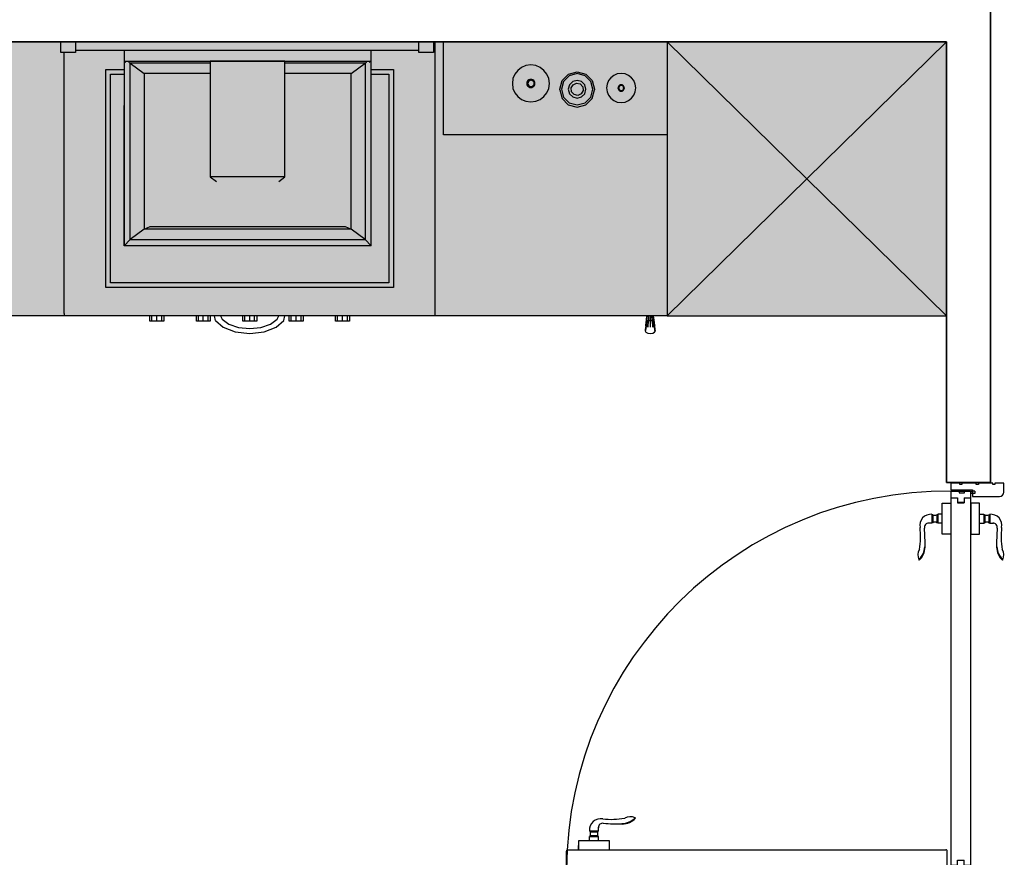
# Model space of a CAD drawing. Units: millimetres. Extents: x 11706 to 69606, y 10911 to 38811.
# Drawn here: x 14404 to 16638, y 13960 to 15861 of the extents above; entities that cross this region are included whole.
import ezdxf

# ---------------------------------------------------------------- set-up
doc = ezdxf.new("R2010")
doc.units = ezdxf.units.MM
for name, color, linetype in [('doors', 4, 'Continuous'), ('floor', 172, 'Continuous'), ('Furniture', 34, 'Continuous'), ('wall', 5, 'Continuous')]:
    doc.layers.add(name, color=color, linetype=linetype)

# ---------------------------------------------------------------- blocks, each defined once
blk = doc.blocks.new('yuti7765')
blk.add_hatch(color=254).paths.add_polyline_path([(0, -1400.1), (0, 0), (3466.5, -0.1), (3466.5, -622.2), (618.4, -622.2), (618.4, -1400.1)])
for p, q in [((2090.4, -24.4), (2090.4, 0)), ((2123.8, 0), (2123.8, -24.4)), ((2902.7, -24.4), (2902.7, 0)), ((2936.1, 0), (2936.1, -24.4)), ((2939.9, -617), (2939.9, 0)), ((2958.5, -211), (2958.5, 0)), ((2901.9, -20.1), (2123.8, -20.1)), ((2234.3, -20.4), (2234.3, -44.1)), ((2794.7, -44.1), (2794.7, -20.4)), ((2901.9, -3.9), (2901.9, -20.1)), ((2123.8, -24.4), (2090.4, -24.4)), ((2098.6, -616.8), (2098.6, -24.4)), ((2234.3, -44.1), (2794.7, -44.1)), ((2234.3, -44.1), (2234.3, -463.4)), ((2238.5, -47.3), (2234.3, -44.1)), ((2429.6, -44.3), (2429.6, -306.6)), ((2598.9, -44.3), (2429.6, -44.3)), ((2598.9, -306.6), (2598.9, -44.3)), ((2794.7, -44.1), (2790.5, -47.3)), ((2794.8, -463.4), (2794.7, -42.5)), ((2936.1, -24.4), (2902.7, -24.4)), ((2192.9, -63.1), (2234.3, -63.1)), ((2192.9, -557.7), (2192.9, -63.1)), ((2247.7, -48.4), (2245.2, -47.3)), ((2429.6, -48.4), (2247.7, -48.4)), ((2247.7, -48.4), (2279.6, -72.3)), ((2247.7, -449.1), (2247.7, -48.4)), ((2781.4, -48.4), (2598.9, -48.4)), ((2749.5, -72.3), (2781.4, -48.4)), ((2783.9, -47.3), (2781.4, -48.4)), ((2781.4, -48.4), (2781.4, -449.1)), ((2794.7, -63.1), (2845.4, -63.1)), ((2845.4, -63.1), (2845.4, -557.7)), ((3127.3, -65), (3120.8, -73.5)), ((3135.8, -58.4), (3127.3, -65)), ((3145.9, -54.2), (3135.8, -58.4)), ((3157, -52.7), (3145.9, -54.2)), ((3168.2, -54.2), (3157, -52.7)), ((3178.2, -58.4), (3168.2, -54.2)), ((3186.7, -65), (3178.2, -58.4)), ((3193.3, -73.5), (3186.7, -65)), ((2203.4, -73.7), (2234.3, -73.7)), ((2203.4, -547.1), (2203.4, -73.7)), ((2429.6, -72.3), (2279.6, -72.3)), ((2279.6, -72.3), (2279.6, -425.2)), ((2749.5, -72.3), (2598.9, -72.3)), ((2749.5, -425.2), (2749.5, -72.3)), ((2794.7, -73.7), (2834.9, -73.7)), ((2834.9, -73.7), (2834.9, -547.1)), ((3116.5, -83.5), (3115, -94.6)), ((3120.8, -73.5), (3116.5, -83.5)), ((3150.5, -88.1), (3149, -90)), ((3151, -88.6), (3149.7, -90.3)), ((3152.4, -86.6), (3150.5, -88.1)), ((3152.7, -87.3), (3151, -88.6)), ((3154.6, -85.7), (3152.4, -86.6)), ((3153.9, -88.6), (3152.5, -89.7)), ((3154.8, -86.4), (3152.7, -87.3)), ((3155.6, -87.9), (3153.9, -88.6)), ((3157, -85.4), (3154.6, -85.7)), ((3157, -86.1), (3154.8, -86.4)), ((3157.4, -87.6), (3155.6, -87.9)), ((3159.5, -85.7), (3157, -85.4)), ((3159.3, -86.4), (3157, -86.1)), ((3159.3, -87.9), (3157.4, -87.6)), ((3161.3, -87.3), (3159.3, -86.4)), ((3161, -88.6), (3159.3, -87.9)), ((3161.7, -86.6), (3159.5, -85.7)), ((3162.4, -89.7), (3161, -88.6)), ((3163.1, -88.6), (3161.3, -87.3)), ((3163.6, -88.1), (3161.7, -86.6)), ((3164.4, -90.3), (3163.1, -88.6)), ((3165, -90), (3163.6, -88.1)), ((3197.5, -83.5), (3193.3, -73.5)), ((3199, -94.6), (3197.5, -83.5)), ((3222.4, -107.9), (3227.9, -87.9)), ((3227.9, -87.9), (3242.1, -73.7)), ((3244.1, -77.1), (3231.3, -89.9)), ((3242.1, -73.7), (3262.1, -68.3)), ((3262.1, -72.2), (3244.1, -77.1)), ((3262.1, -87.8), (3252, -90.6)), ((3262.1, -68.3), (3282.1, -73.7)), ((3280.1, -77.1), (3262.1, -72.2)), ((3272.2, -90.6), (3262.1, -87.8)), ((3292.9, -89.9), (3280.1, -77.1)), ((3282.1, -73.7), (3296.3, -87.9)), ((3296.3, -87.9), (3301.7, -107.9)), ((3333.3, -88.3), (3330, -96.2)), ((3338.5, -81.6), (3333.3, -88.3)), ((3345.2, -76.5), (3338.5, -81.6)), ((3353.1, -73.1), (3345.2, -76.5)), ((3361.9, -71.9), (3353.1, -73.1)), ((3370.7, -73.1), (3361.9, -71.9)), ((3378.5, -76.5), (3370.7, -73.1)), ((3385.2, -81.6), (3378.5, -76.5)), ((3390.4, -88.3), (3385.2, -81.6)), ((3393.7, -96.2), (3390.4, -88.3)), ((3115, -94.6), (3116.5, -105.8)), ((3116.5, -105.8), (3120.8, -115.8)), ((3148.1, -92.2), (3147.8, -94.6)), ((3147.8, -94.6), (3148.1, -97.1)), ((3149, -90), (3148.1, -92.2)), ((3148.1, -97.1), (3149, -99.3)), ((3148.8, -92.4), (3148.5, -94.6)), ((3148.5, -94.6), (3148.8, -96.9)), ((3149.7, -90.3), (3148.8, -92.4)), ((3148.8, -96.9), (3149.7, -99)), ((3149, -99.3), (3150.5, -101.2)), ((3149.7, -99), (3151, -100.7)), ((3150.6, -92.8), (3150.4, -94.6)), ((3150.4, -94.6), (3150.6, -96.5)), ((3150.5, -101.2), (3152.4, -102.7)), ((3151.3, -91.1), (3150.6, -92.8)), ((3150.6, -96.5), (3151.3, -98.2)), ((3151, -100.7), (3152.7, -102)), ((3152.5, -89.7), (3151.3, -91.1)), ((3151.3, -98.2), (3152.5, -99.6)), ((3152.4, -102.7), (3154.6, -103.6)), ((3152.5, -99.6), (3153.9, -100.7)), ((3152.7, -102), (3154.8, -102.9)), ((3153.9, -100.7), (3155.6, -101.4)), ((3154.6, -103.6), (3157, -103.9)), ((3154.8, -102.9), (3157, -103.2)), ((3155.6, -101.4), (3157.4, -101.7)), ((3157, -103.2), (3159.3, -102.9)), ((3157, -103.9), (3159.5, -103.6)), ((3157.4, -101.7), (3159.3, -101.4)), ((3159.3, -101.4), (3161, -100.7)), ((3159.3, -102.9), (3161.3, -102)), ((3159.5, -103.6), (3161.7, -102.7)), ((3161, -100.7), (3162.4, -99.6)), ((3161.3, -102), (3163.1, -100.7)), ((3161.7, -102.7), (3163.6, -101.2)), ((3163.5, -91.1), (3162.4, -89.7)), ((3162.4, -99.6), (3163.5, -98.2)), ((3163.1, -100.7), (3164.4, -99)), ((3164.2, -92.8), (3163.5, -91.1)), ((3163.5, -98.2), (3164.2, -96.5)), ((3163.6, -101.2), (3165, -99.3)), ((3164.5, -94.6), (3164.2, -92.8)), ((3164.2, -96.5), (3164.5, -94.6)), ((3165.3, -92.4), (3164.4, -90.3)), ((3164.4, -99), (3165.3, -96.9)), ((3166, -92.2), (3165, -90)), ((3165, -99.3), (3166, -97.1)), ((3165.6, -94.6), (3165.3, -92.4)), ((3165.3, -96.9), (3165.6, -94.6)), ((3166.3, -94.6), (3166, -92.2)), ((3166, -97.1), (3166.3, -94.6)), ((3193.3, -115.8), (3197.5, -105.8)), ((3197.5, -105.8), (3199, -94.6)), ((3222.7, -109), (3222.4, -107.9)), ((3222.4, -108.9), (3227.8, -128.9)), ((3222.8, -109), (3222.4, -108.9)), ((3231.3, -89.9), (3226.4, -107.9)), ((3226.4, -107.9), (3231.3, -125.8)), ((3244.8, -97.8), (3242, -107.9)), ((3242, -107.9), (3244.8, -118)), ((3252, -90.6), (3244.8, -97.8)), ((3248.4, -105), (3252.7, -97.5)), ((3249.4, -113.6), (3248.4, -105)), ((3252.7, -97.5), (3260.6, -94)), ((3260.6, -94), (3269.1, -95.7)), ((3269.1, -95.7), (3274.9, -102.1)), ((3275.8, -110.7), (3271.5, -118.2)), ((3279.4, -97.8), (3272.2, -90.6)), ((3274.9, -102.1), (3275.8, -110.7)), ((3282.1, -107.9), (3279.4, -97.8)), ((3279.4, -118), (3282.1, -107.9)), ((3297.7, -107.9), (3292.9, -89.9)), ((3292.9, -125.8), (3297.7, -107.9)), ((3296.2, -128.9), (3301.6, -108.9)), ((3301.6, -108.9), (3301.3, -109)), ((3301.7, -107.9), (3301.4, -109)), ((3330, -96.2), (3328.8, -105)), ((3328.8, -105), (3330, -113.8)), ((3354.8, -103), (3354.6, -105)), ((3354.6, -105), (3354.8, -106.9)), ((3355.6, -101.3), (3354.8, -103)), ((3354.8, -106.9), (3355.6, -108.7)), ((3355.4, -103.2), (3355.2, -105)), ((3355.2, -105), (3355.4, -106.8)), ((3356.1, -101.6), (3355.4, -103.2)), ((3355.4, -106.8), (3356.1, -108.4)), ((3356.7, -99.8), (3355.6, -101.3)), ((3355.6, -108.7), (3356.7, -110.1)), ((3357.1, -100.2), (3356.1, -101.6)), ((3356.1, -108.4), (3357.1, -109.7)), ((3356.8, -103.5), (3356.6, -105)), ((3356.6, -105), (3356.8, -106.4)), ((3358.2, -98.7), (3356.7, -99.8)), ((3356.7, -110.1), (3358.2, -111.3)), ((3357.4, -102.2), (3356.8, -103.5)), ((3356.8, -106.4), (3357.4, -107.8)), ((3358.5, -99.2), (3357.1, -100.2)), ((3357.1, -109.7), (3358.5, -110.8)), ((3358.3, -101.1), (3357.4, -102.2)), ((3357.4, -107.8), (3358.3, -108.9)), ((3359.9, -97.9), (3358.2, -98.7)), ((3358.2, -111.3), (3359.9, -112)), ((3359.4, -100.2), (3358.3, -101.1)), ((3358.3, -108.9), (3359.4, -109.8)), ((3360.1, -98.5), (3358.5, -99.2)), ((3358.5, -110.8), (3360.1, -111.5)), ((3360.7, -99.6), (3359.4, -100.2)), ((3359.4, -109.8), (3360.7, -110.3)), ((3361.9, -97.7), (3359.9, -97.9)), ((3361.9, -98.3), (3360.1, -98.5)), ((3360.1, -111.5), (3361.9, -111.7)), ((3362.2, -99.4), (3360.7, -99.6)), ((3360.7, -110.3), (3362.2, -110.5)), ((3363.8, -97.9), (3361.9, -97.7)), ((3363.7, -98.5), (3361.9, -98.3)), ((3361.9, -111.7), (3363.7, -111.5)), ((3363.7, -99.6), (3362.2, -99.4)), ((3362.2, -110.5), (3363.7, -110.3)), ((3365.3, -99.2), (3363.7, -98.5)), ((3365, -100.2), (3363.7, -99.6)), ((3363.7, -110.3), (3365, -109.8)), ((3363.7, -111.5), (3365.3, -110.8)), ((3365.6, -98.7), (3363.8, -97.9)), ((3363.8, -112), (3365.6, -111.3)), ((3366.1, -101.1), (3365, -100.2)), ((3365, -109.8), (3366.1, -108.9)), ((3366.6, -100.2), (3365.3, -99.2)), ((3365.3, -110.8), (3366.6, -109.7)), ((3367, -99.8), (3365.6, -98.7)), ((3365.6, -111.3), (3367, -110.1)), ((3367, -102.2), (3366.1, -101.1)), ((3366.1, -108.9), (3367, -107.8)), ((3367.7, -101.6), (3366.6, -100.2)), ((3366.6, -109.7), (3367.7, -108.4)), ((3368.2, -101.3), (3367, -99.8)), ((3367.5, -103.5), (3367, -102.2)), ((3367, -107.8), (3367.5, -106.4)), ((3367, -110.1), (3368.2, -108.7)), ((3367.7, -105), (3367.5, -103.5)), ((3367.5, -106.4), (3367.7, -105)), ((3368.4, -103.2), (3367.7, -101.6)), ((3367.7, -108.4), (3368.4, -106.8)), ((3368.9, -103), (3368.2, -101.3)), ((3368.2, -108.7), (3368.9, -106.9)), ((3368.6, -105), (3368.4, -103.2)), ((3368.4, -106.8), (3368.6, -105)), ((3369.2, -105), (3368.9, -103)), ((3368.9, -106.9), (3369.2, -105)), ((3394.9, -105), (3393.7, -96.2)), ((3393.7, -113.8), (3394.9, -105)), ((3120.8, -115.8), (3127.3, -124.3)), ((3127.3, -124.3), (3135.8, -130.9)), ((3135.8, -130.9), (3145.9, -135.1)), ((3168.2, -135.1), (3178.2, -130.9)), ((3178.2, -130.9), (3186.7, -124.3)), ((3186.7, -124.3), (3193.3, -115.8)), ((3227.8, -128.9), (3242, -143.1)), ((3231.3, -125.8), (3244.1, -138.6)), ((3244.8, -118), (3252, -125.1)), ((3255.2, -120), (3249.4, -113.6)), ((3252, -125.1), (3262.1, -127.9)), ((3263.6, -121.8), (3255.2, -120)), ((3262.1, -127.9), (3272.2, -125.1)), ((3271.5, -118.2), (3263.6, -121.8)), ((3272.2, -125.1), (3279.4, -118)), ((3280.1, -138.6), (3292.9, -125.8)), ((3282, -143.1), (3296.2, -128.9)), ((3330, -113.8), (3333.3, -121.6)), ((3333.3, -121.6), (3338.5, -128.3)), ((3338.5, -128.3), (3345.2, -133.5)), ((3345.2, -133.5), (3353.1, -136.8)), ((3359.9, -112), (3361.9, -112.3)), ((3361.9, -112.3), (3363.8, -112)), ((3370.7, -136.8), (3378.5, -133.5)), ((3378.5, -133.5), (3385.2, -128.3)), ((3385.2, -128.3), (3390.4, -121.6)), ((3390.4, -121.6), (3393.7, -113.8)), ((2234.3, -463.4), (2234.3, -144.7)), ((3145.9, -135.1), (3157, -136.6)), ((3157, -136.6), (3168.2, -135.1)), ((3242, -143.1), (3262, -148.6)), ((3244.1, -138.6), (3262.1, -143.5)), ((3262, -148.6), (3282, -143.1)), ((3262.1, -143.5), (3280.1, -138.6)), ((3353.1, -136.8), (3361.9, -138)), ((3361.9, -138), (3370.7, -136.8)), ((3466.5, -211), (2958.5, -211)), ((2429.6, -306.6), (2443.6, -317.1)), ((2598.9, -306.6), (2429.6, -306.6)), ((2584.9, -317.1), (2598.9, -306.6)), ((2279.6, -425.2), (2293, -419.3)), ((2293, -419.3), (2736.1, -419.3)), ((2736.1, -419.3), (2749.5, -425.2)), ((2279.6, -425.2), (2247.7, -449.1)), ((2749.5, -425.2), (2279.6, -425.2)), ((2781.4, -449.1), (2749.5, -425.2)), ((2234.3, -463.4), (2247.7, -449.1)), ((2794.8, -463.4), (2234.3, -463.4)), ((2247.7, -449.1), (2781.4, -449.1)), ((2781.4, -449.1), (2794.8, -463.4)), ((2845.4, -557.7), (2192.9, -557.7)), ((2834.9, -547.1), (2203.4, -547.1)), ((3466.4, -542.3), (3466.5, -542.3)), ((3466.1, -580.2), (3466.5, -580.2)), ((2098.2, -622.4), (2098.2, -622)), ((2098.6, -616.8), (2098.6, -622)), ((2292.9, -634.5), (2292.9, -622.4)), ((2297.5, -634.5), (2297.5, -622.4)), ((2308.7, -634.5), (2308.7, -622.4)), ((2319.8, -634.5), (2319.8, -622.4)), ((2324.5, -622.4), (2324.5, -634.5)), ((2398.1, -634.5), (2398.1, -622.4)), ((2402.8, -634.5), (2402.8, -622.4)), ((2413.9, -634.5), (2413.9, -622.4)), ((2425.1, -634.5), (2425.1, -622.4)), ((2429.7, -622.4), (2429.7, -634.5)), ((2441.8, -632.8), (2439.2, -622.4)), ((2452.8, -622.4), (2456.4, -629.5)), ((2503.4, -634.5), (2503.4, -622.4)), ((2508, -634.5), (2508, -622.4)), ((2519.2, -634.5), (2519.2, -622.4)), ((2530.3, -634.5), (2530.3, -622.4)), ((2535, -622.4), (2535, -634.5)), ((2581.7, -629.5), (2585.3, -622.4)), ((2596.3, -632.8), (2599, -622.4)), ((2608.6, -634.5), (2608.6, -622.4)), ((2613.3, -634.5), (2613.3, -622.4)), ((2624.4, -634.5), (2624.4, -622.4)), ((2635.6, -634.5), (2635.6, -622.4)), ((2640.2, -622.4), (2640.2, -634.5)), ((2713.9, -634.5), (2713.9, -622.4)), ((2718.5, -634.5), (2718.5, -622.4)), ((2729.7, -634.5), (2729.7, -622.4)), ((2740.8, -634.5), (2740.8, -622.4)), ((2745.5, -622.4), (2745.5, -634.5)), ((2939.9, -622.2), (2939.9, -617)), ((2940.2, -622.2), (2940.2, -622.4)), ((3419.2, -631), (3420.4, -622.2)), ((3420.4, -631.8), (3421.5, -622.2)), ((3424.2, -622.2), (3423.6, -632.4)), ((3428, -622.2), (3428, -632.6)), ((3432.3, -632.4), (3431.7, -622.2)), ((3435.5, -631.8), (3434.4, -622.2)), ((3436.7, -631), (3435.5, -622.2)), ((3466.5, -622.2), (3466.1, -622.2)), ((2324.5, -634.5), (2292.9, -634.5)), ((2429.7, -634.5), (2398.1, -634.5)), ((2441.8, -632.8), (2459, -648)), ((2456.4, -629.5), (2472.1, -640.9)), ((2472.1, -640.9), (2494, -648.2)), ((2535, -634.5), (2503.4, -634.5)), ((2544.2, -648.2), (2566, -640.9)), ((2566, -640.9), (2581.7, -629.5)), ((2579.2, -648), (2596.3, -632.8)), ((2640.2, -634.5), (2608.6, -634.5)), ((2745.5, -634.5), (2713.9, -634.5)), ((3417.7, -644.2), (3416.7, -653.1)), ((3417.7, -644.2), (3419.2, -631)), ((3419, -646), (3417.7, -644.2)), ((3418.2, -655.6), (3419, -646)), ((3420.4, -631.8), (3419, -646)), ((3419, -646), (3422.8, -647.3)), ((3419.2, -631), (3420.4, -631.8)), ((3423.6, -632.4), (3420.4, -631.8)), ((3422.8, -647.3), (3423.6, -632.4)), ((3423.6, -632.4), (3428, -632.6)), ((3428, -632.6), (3432.3, -632.4)), ((3428, -632.6), (3428, -647.8)), ((3435.5, -631.8), (3432.3, -632.4)), ((3432.3, -632.4), (3433.1, -647.3)), ((3433.1, -647.3), (3436.9, -646)), ((3436.7, -631), (3435.5, -631.8)), ((3436.9, -646), (3435.5, -631.8)), ((3438.2, -644.2), (3436.7, -631)), ((3438.2, -644.2), (3436.9, -646)), ((3436.9, -646), (3437.7, -655.6)), ((3439.2, -653.1), (3438.2, -644.2)), ((2459, -648), (2486.2, -658.3)), ((2486.2, -658.3), (2519.1, -662)), ((2494, -648.2), (2519.1, -650.8)), ((2519.1, -650.8), (2544.2, -648.2)), ((2519.1, -662), (2551.9, -658.3)), ((2551.9, -658.3), (2579.2, -648)), ((3416.7, -653.1), (3416.4, -656.2)), ((3416.4, -656.2), (3418, -659)), ((3418, -659), (3422.2, -661.1)), ((3422.2, -661.1), (3428, -661.8)), ((3428, -661.8), (3433.7, -661.1)), ((3433.7, -661.1), (3437.9, -659)), ((3437.9, -659), (3439.5, -656.2)), ((3439.5, -656.2), (3439.2, -653.1))]:
    blk.add_line(p, q)
blk.add_lwpolyline([(0, -1400.1), (0, 0), (3466.5, -0.1), (3466.5, -622.2), (618.4, -622.2), (618.4, -1400.1), (0, -1400.1)])
blk = doc.blocks.new('door 900 a')
at = {"color": 30}
for p, q in [((716.7, 49.4), (715.7, 48.5)), ((799.8, 19.7), (799.8, 28.1)), ((819.8, 19.7), (799.8, 19.7)), ((819.8, 6.7), (799.8, 6.7)), ((799.8, -3.3), (799.8, 6.7)), ((800.8, 17.7), (800.8, 19.7)), ((818.8, 17.7), (800.8, 17.7)), ((800.8, 6.7), (800.8, 8.7)), ((818.8, 8.7), (800.8, 8.7)), ((818.8, 17.7), (818.8, 19.7)), ((818.8, 6.7), (818.8, 8.7)), ((819.8, -3.3), (819.8, 6.7)), ((774.8, -3.3), (844.8, -3.3)), ((774.8, -23.3), (774.8, -3.3)), ((844.8, -3.3), (844.8, -23.3)), ((844.8, -23.3), (844.8, -13.3)), ((8.3, -23.3), (8.3, -65.3)), ((8.3, -23.3), (844.8, -23.3)), ((844.8, -23.3), (872.3, -23.3)), ((872.3, -65.3), (872.3, -23.3)), ((872.3, -23.3), (872.3, -65.3)), ((844.8, -68.3), (11.3, -68.3)), ((774.8, -68.3), (774.8, -88.3)), ((774.8, -88.3), (844.8, -88.3)), ((799.8, -88.3), (799.8, -98.3)), ((819.8, -88.3), (819.8, -98.3)), ((844.8, -68.3), (844.8, -78.3)), ((844.8, -88.3), (844.8, -68.3)), ((869.3, -68.3), (844.8, -68.3)), ((819.8, -98.3), (799.8, -98.3)), ((799.8, -111.3), (799.8, -119.6)), ((819.8, -111.3), (799.8, -111.3)), ((800.8, -98.3), (800.8, -100.3)), ((818.8, -100.3), (800.8, -100.3)), ((800.8, -109.3), (800.8, -111.3)), ((818.8, -109.3), (800.8, -109.3)), ((818.8, -98.3), (818.8, -100.3)), ((818.8, -109.3), (818.8, -111.3)), ((716.7, -140.9), (715.7, -140))]:
    blk.add_line(p, q, dxfattribs=at)
at = {"color": 0}
for p, q in [((-120, 0), (-100, 0)), ((-120, -20), (-120, 0)), ((-100, 0), (-100, -3)), ((-95, 0), (-62.5, 0)), ((-95, -3), (-95, 0)), ((-62.5, 0), (-62.5, -3)), ((-57.5, 0), (-25, 0)), ((-57.5, -3), (-57.5, 0)), ((-25, 0), (-25, -3)), ((-20, 0), (0, 0)), ((-20, -3), (-20, 0)), ((0, 0), (0, -15)), ((-100, -3), (-95, -3)), ((-62.5, -3), (-57.5, -3)), ((-54, -18), (-54, -23)), ((-54, -18), (-49, -18)), ((-49, -15), (-49, -30)), ((0, -15), (-49, -15)), ((-49, -18), (-49, -19.8)), ((-49, -18), (-49, -19.8)), ((-49, -21.2), (-49, -23)), ((-45, -21), (-45, -879)), ((0, -18), (-42, -18)), ((-35, -13), (3.2, -13)), ((-35, -13), (-35, -15)), ((-35, -18), (-35, -20)), ((-35, -18), (-35, -20)), ((-35, -20), (3.2, -20)), ((-30.5, -22), (-30.5, -18)), ((-30.5, -18), (-18.5, -18)), ((-18.5, -22), (-30.5, -22)), ((-25, -18), (-27.2, -15)), ((-25, -3), (-20, -3)), ((-23.7, -18), (-21.5, -15)), ((-18.5, -18), (-18.5, -22)), ((-2, -18), (-2, -18)), ((-2, -18), (0, -18)), ((-0.2, -16.5), (13.8, -16.5)), ((0, -18), (0, -15)), ((0, -15), (2, -15)), ((0, -18), (2, -18)), ((0, -18), (0, -18)), ((0, -882), (0, -20)), ((6.8, -23.5), (6.8, -9.5)), ((-49, -30), (-110, -30)), ((-54, -23), (-49, -23)), ((-30, -33), (-45, -33)), ((-30, -33), (-30, -44.5)), ((-15, -44.5), (-30, -44.5)), ((0, -33), (-15, -33)), ((-15, -33), (-15, -44.5)), ((-117.7, -726.4), (-116.8, -725.5)), ((72.7, -726.4), (71.8, -725.5)), ((-65, -784.5), (-65, -854.5)), ((-45, -784.5), (-65, -784.5)), ((-45, -854.5), (-45, -784.5)), ((0, -784.5), (20, -784.5)), ((0, -854.5), (0, -784.5)), ((20, -784.5), (20, -854.5)), ((-88, -809.5), (-96.3, -809.5)), ((-88, -829.5), (-88, -809.5)), ((-86, -810.5), (-88, -810.5)), ((-86, -828.5), (-86, -810.5)), ((-75, -810.5), (-77, -810.5)), ((-77, -828.5), (-77, -810.5)), ((-75, -829.5), (-75, -809.5)), ((-65, -809.5), (-75, -809.5)), ((20, -809.5), (30, -809.5)), ((30, -829.5), (30, -809.5)), ((30, -810.5), (32, -810.5)), ((32, -828.5), (32, -810.5)), ((41, -810.5), (43, -810.5)), ((41, -828.5), (41, -810.5)), ((43, -809.5), (51.3, -809.5)), ((43, -829.5), (43, -809.5)), ((-86, -828.5), (-88, -828.5)), ((-75, -828.5), (-77, -828.5)), ((-65, -829.5), (-75, -829.5)), ((20, -829.5), (30, -829.5)), ((30, -828.5), (32, -828.5)), ((41, -828.5), (43, -828.5)), ((-49, -870), (-110, -870)), ((-65, -854.5), (-45, -854.5)), ((-49, -885), (-49, -870)), ((-30, -867), (-44, -867)), ((-15, -855.5), (-30, -855.5)), ((-30, -867), (-30, -855.5)), ((-15, -857), (-30, -857)), ((-15, -867), (-15, -855.5)), ((-1, -867), (-15, -867)), ((20, -854.5), (0, -854.5)), ((-120, -880), (-120, -885)), ((-120, -885), (-120, -900)), ((-54, -882), (-54, -877)), ((-54, -877), (-49, -877)), ((-54, -882), (-49, -882)), ((-49, -878.8), (-49, -877)), ((-49, -882), (-49, -880.2)), ((-49, -882), (-49, -880.3)), ((0, -885), (-49, -885)), ((0, -882), (-42, -882)), ((-30.5, -878), (-30.5, -882)), ((-18.5, -878), (-30.5, -878)), ((-30.5, -882), (-18.5, -882)), ((-25, -882), (-27.2, -885)), ((-23.7, -882), (-21.5, -885)), ((-18.5, -882), (-18.5, -878)), ((-2, -882), (-2, -882)), ((-2, -882), (0, -882)), ((0, -882), (0, -882)), ((0, -900), (0, -885)), ((-120, -900), (-100, -900)), ((-100, -897), (-95, -897)), ((-100, -900), (-100, -897)), ((-95, -897), (-95, -900)), ((-95, -900), (-62.5, -900)), ((-62.5, -897), (-57.5, -897)), ((-62.5, -900), (-62.5, -897)), ((-57.5, -897), (-57.5, -900)), ((-57.5, -900), (-25, -900)), ((-25, -897), (-20, -897)), ((-25, -900), (-25, -897)), ((-20, -897), (-20, -900)), ((-20, -900), (0, -900))]:
    blk.add_line(p, q, dxfattribs=at)
at = {"color": 30}
blk.add_arc((6.8, -16.5), 865.5, 269.552, 359.552, dxfattribs=at)
for centre, major_axis, start_param, end_param in [((746.6, 77.9), (30.2, 30.2), 3.116483, 3.895037), ((727.3, 26.6), (-17.8, 17.8), -1.320702, -0.349543), ((747.6, 78.8), (30.2, 30.2), 3.116483, 3.895037), ((770.5, 230.6), (-130.7, 130.7), 2.191078, 2.460764), ((794.8, 22.2), (-17.7, 17.7), 3.828466, 5.699804), ((748.2, 583.3), (387.5, 387.5), 3.921633, 4.000052), ((790.2, 27.4), (-6.75, 6.75), 3.856774, 5.712911), ((793.6, 13.2), (5.99, 5.99), 4.937366, 6.058209), ((825.9, 13.2), (-5.99, 5.99), 0.224977, 1.34582), ((11.3, -65.3), (2.12, 2.12), 2.356194, 3.926991), ((869.3, -65.3), (2.12, 2.12), 3.926991, 5.497787), ((869.3, -65.3), (-2.12, 2.12), 2.356194, 3.926991), ((794.8, -113.7), (17.7, 17.7), 3.724974, 5.596312), ((793.6, -104.8), (5.99, 5.99), 4.937366, 6.058209), ((825.9, -104.8), (-5.99, 5.99), 0.224977, 1.34582), ((746.6, -169.4), (-30.2, 30.2), -0.753444, 0.025109), ((747.6, -170.3), (30.2, 30.2), 0.817352, 1.595906), ((748.2, -674.9), (-387.5, 387.5), -0.85846, -0.780041), ((790.2, -118.9), (6.75, 6.75), 3.711867, 5.568004), ((727.3, -118.2), (17.8, 17.8), 3.491136, 4.462295), ((770.5, -322.1), (-130.7, 130.7), -0.889968, -0.620282)]:
    blk.add_ellipse(centre, major_axis=major_axis, ratio=1, start_param=start_param, end_param=end_param, dxfattribs=at)
at = {"color": 0}
for centre, major_axis, start_param, end_param in [((-110, -20), (-7.07, 7.07), 0.785398, 2.356194), ((-47, -20.5), (-1.41, 1.41), 1.267259, 6.586723), ((-42, -21), (2.12, 2.12), 0.785398, 2.356194), ((6.8, -16.5), (3.54, 3.54), 6.283185307179586, 12.56637061435917), ((-94.9, -737.1), (-17.8, 17.8), 0.349543, 1.320702), ((-147.1, -757.3), (-30.2, 30.2), 3.958945, 4.737498), ((-146.2, -756.4), (30.2, 30.2), 5.529741, 6.308295), ((101.2, -756.4), (30.2, 30.2), 1.545687, 2.32424), ((102.1, -757.3), (30.2, 30.2), 1.545687, 2.32424), ((49.9, -737.1), (-17.8, 17.8), 3.391687, 4.362845), ((-298.8, -780.3), (-130.7, 130.7), 3.822421, 4.092107), ((-651.6, -757.9), (-387.5, 387.5), 3.853929, 3.932348), ((606.6, -757.9), (387.5, 387.5), 2.350837, 2.429256), ((253.8, -780.3), (130.7, 130.7), 2.191078, 2.460764), ((-90.5, -804.6), (17.7, 17.7), 2.154178, 4.025515), ((-95.7, -800), (-6.75, 6.75), 0.570274, 2.426411), ((45.5, -804.6), (-17.7, 17.7), 2.25767, 4.129008), ((50.7, -800), (6.75, 6.75), 3.856774, 5.712911), ((-81.5, -803.3), (5.99, 5.99), 3.366569, 4.487412), ((36.5, -803.3), (5.99, 5.99), 3.366569, 4.487412), ((-81.5, -835.7), (-5.99, 5.99), -1.34582, -0.224977), ((36.5, -835.7), (5.99, 5.99), 0.224977, 1.34582), ((-110, -880), (7.07, 7.07), 0.785398, 2.356194), ((-47, -879.5), (-1.41, 1.41), 1.267259, 6.586723), ((-42, -879), (-2.12, 2.12), 0.785398, 2.356194)]:
    blk.add_ellipse(centre, major_axis=major_axis, ratio=1, start_param=start_param, end_param=end_param, dxfattribs=at)
blk.add_ellipse((6.8, -16.5), major_axis=(2.12, 2.12), ratio=1, dxfattribs=at)
blk = doc.blocks.new('fewrw32')
blk.add_hatch(color=254).paths.add_polyline_path([(316.7, 622.2), (-316.7, 622.2), (-316.7, 0), (316.7, 0)])
at = {"color": 0}
for p, q in [((-316.7, 0), (316.7, 622.2)), ((-316.7, 622.1), (316.7, 0))]:
    blk.add_line(p, q, dxfattribs=at)
blk.add_lwpolyline([(316.7, 622.2), (-316.7, 622.2), (-316.7, 0), (316.7, 0)], close=True, dxfattribs=at)

msp = doc.modelspace()

# ---------------------------------------------------------------- linework, layer by layer
at = {"layer": 'floor'}
msp.add_lwpolyline([(16506.5, 11710.5), (12406.5, 11710.5), (12406.6, 15810.5), (16506.5, 15810.5), (16506.5, 14810.5), (16606.5, 14810.5), (16606.5, 16010.5), (16506.5, 16010.5), (16506.5, 16910.5), (16606.5, 16910.5), (16606.5, 18185.5), (12406.5, 18185.5), (12406.5, 22335.5)], dxfattribs=at)
at = {"layer": 'wall'}
msp.add_lwpolyline([(12406.5, 15910.5), (16506.5, 15910.5), (16506.5, 16010.5), (16606.5, 16010.5), (16606.5, 14810.5), (16506.5, 14810.5), (16506.5, 15810.5), (12406.5, 15810.5), (12406.5, 15910.5)], dxfattribs=at)

# ---------------------------------------------------------------- block references
at = {"layer": 'doors', "color": 34, "linetype": 'ByBlock', "rotation": 180}
msp.add_blockref('door 900 a', (16516.5, 13908.5), dxfattribs=at)
at = {"layer": 'Furniture'}
for name, p in [('yuti7765', (12406.5, 15810.5)), ('fewrw32', (16189.7, 15188.3))]:
    msp.add_blockref(name, p, dxfattribs=at)

doc.saveas('drawing.dxf')
